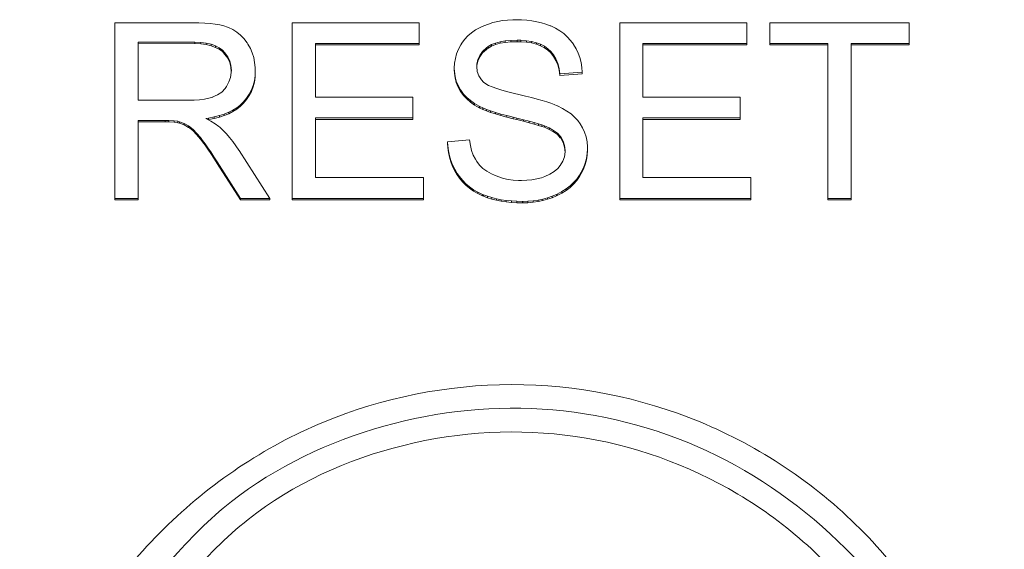
# Model space of a CAD drawing. Extents: x 84.5 to 98.4, y 154 to 160.1.
# Drawn here: x 86.6 to 86.6, y 156.9 to 156.9 of the extents above; entities that cross this region are included whole.
import ezdxf

# ---------------------------------------------------------------- set-up
doc = ezdxf.new("R2010")
doc.units = 0
doc.header["$LTSCALE"] = 0.4
doc.header["$MEASUREMENT"] = 0
doc.layers.get('0').update_dxf_attribs({"linetype": 'CONTINUOUS'})

msp = doc.modelspace()

# ---------------------------------------------------------------- linework, layer by layer
at = {"color": 7, "linetype": 'Continuous', "lineweight": 15}
for p, q in [((86.60020707476548, 156.8798974287032), (86.602835200283, 156.8798983310581)), ((86.60020707476548, 156.8739779788162), (86.60020707476548, 156.8798974287032)), ((86.602835200283, 156.8798983310581), (86.60304578282314, 156.8798956301865)), ((86.60304578282314, 156.8798956301865), (86.60324251124881, 156.8798873944509)), ((86.60324251124881, 156.8798873944509), (86.60342400014855, 156.8798722412971)), ((86.60342400014855, 156.8798722412971), (86.60359163493379, 156.8798515537358)), ((86.60359163493379, 156.8798515537358), (86.60374541560456, 156.8798253319621)), ((86.60374541560456, 156.8798253319621), (86.6038839567494, 156.8797921933875)), ((86.60619343763379, 156.8739797586643), (86.60619343763379, 156.8798992008136)), ((86.61047990065498, 156.879201742701), (86.61047990065498, 156.8798998460527)), ((86.61266053827467, 156.8797990599664), (86.61281016271109, 156.8798557413648)), ((86.61281016271109, 156.8798557413648), (86.61296532879331, 156.8799027455395)), ((86.61296532879331, 156.8799027455395), (86.61312465110987, 156.8799414547847)), ((86.61312465110987, 156.8799414547847), (86.61328951507222, 156.8799691042989)), ((86.61328951507222, 156.8799691042989), (86.61345853526892, 156.8799898411436)), ((86.61345853526892, 156.8799898411436), (86.6136330971114, 156.8799995181174)), ((86.6136330971114, 156.8799995181174), (86.61374808626162, 156.8800009002235)), ((86.61374808626162, 156.8800009002235), (86.6139309605728, 156.8799967518627)), ((86.6139309605728, 156.8799967518627), (86.61410690782674, 156.8799843083574)), ((86.61410690782674, 156.8799843083574), (86.6142773134349, 156.8799635697848)), ((86.6142773134349, 156.8799635697848), (86.61444217739725, 156.8799345362239)), ((86.61444217739725, 156.8799345362239), (86.61460011430236, 156.8798972077896)), ((86.61460011430236, 156.8798972077896), (86.61475250956167, 156.8798515845263)), ((86.61475250956167, 156.8798515845263), (86.61489797776375, 156.8797976665525)), ((86.6172434793458, 156.8739803576575), (86.6172434793458, 156.8798997972285)), ((86.62152994236699, 156.8792009854589), (86.62152994236699, 156.879899089197)), ((86.62230715818951, 156.8792008012394), (86.62230715818951, 156.8798989054854)), ((86.62700785923374, 156.8791993237128), (86.62700785923376, 156.8798974282888)), ((86.6038839567494, 156.8797921933875), (86.60400864377975, 156.8797535209497)), ((86.60400864377975, 156.8797535209497), (86.60404050824306, 156.879742470576)), ((86.60404050824306, 156.879742470576), (86.60419013267948, 156.8796733918314)), ((86.60419013267948, 156.8796733918314), (86.60432728841286, 156.8795863381437)), ((86.60432728841286, 156.8795863381437), (86.60445197544321, 156.8794840744067)), ((86.61212022780981, 156.8794548277051), (86.61224214401727, 156.8795612762527)), ((86.61224214401727, 156.8795612762527), (86.61237929975066, 156.879656665798)), ((86.61237929975066, 156.879656665798), (86.61252892418707, 156.879739613708)), ((86.61252892418707, 156.879739613708), (86.61266053827467, 156.8797990599664)), ((86.61489797776375, 156.8797976665525), (86.61491321728968, 156.8797921364569)), ((86.61491321728968, 156.8797921364569), (86.61507253960625, 156.879716099099)), ((86.61507253960625, 156.879716099099), (86.61521939321977, 156.8796290025003)), ((86.61521939321977, 156.8796290025003), (86.6153523927188, 156.8795322292578)), ((86.6153523927188, 156.8795322292578), (86.61547430892627, 156.8794243969839)), ((86.6009912176452, 156.8792438498203), (86.6029127833241, 156.8792444866132)), ((86.60099121764523, 156.8792438498203), (86.60099121764524, 156.8792438137273)), ((86.60099121764524, 156.8772863796641), (86.60099121764524, 156.8792438494888)), ((86.6009912176998, 156.8791936677449), (86.6029127833241, 156.8791943046309)), ((86.6029127833241, 156.8792444866132), (86.60311228257267, 156.8792348700579)), ((86.6029127833241, 156.8791943046309), (86.6029127833241, 156.8792444866132)), ((86.6029127833241, 156.8791943046309), (86.60311228257267, 156.8791846880838)), ((86.60311228257267, 156.8792348700579), (86.60329238606096, 156.8792114228183)), ((86.60311228257267, 156.8791846880838), (86.60311228257267, 156.8792348700579)), ((86.60311228257267, 156.8791846880838), (86.60329237826963, 156.8791612418648)), ((86.60329238606096, 156.8792114228183), (86.60345586461186, 156.8791727635999)), ((86.60329238606096, 156.8791612408508), (86.60329238606096, 156.8792114228183)), ((86.60329238606096, 156.8791612408504), (86.60345586461186, 156.8791225816363)), ((86.60345586461186, 156.8791727635999), (86.60359994740249, 156.8791202742235)), ((86.60345586461186, 156.8791225816363), (86.60345586461186, 156.8791727635999)), ((86.60445197544321, 156.8794840744067), (86.60456557918198, 156.8793638363154)), ((86.60456557918198, 156.8793638363154), (86.60466809962917, 156.8792270063333)), ((86.60466809962917, 156.8792270063333), (86.60469996409248, 156.8791772485073)), ((86.60469996409248, 156.8791772485073), (86.60478031795648, 156.8790307357349)), ((86.60697758051356, 156.8773889375605), (86.60697758051356, 156.8792012534386)), ((86.61047990065498, 156.879201742701), (86.61047990065498, 156.8791515609356)), ((86.61188332245214, 156.8791576039745), (86.6119165723269, 156.8792101362711)), ((86.6119165723269, 156.8792101362711), (86.6120107803054, 156.8793387025565)), ((86.6120107803054, 156.8793387025565), (86.61212022780981, 156.8794548277051)), ((86.61292099562696, 156.8791604046552), (86.61280323565386, 156.8790954299772)), ((86.6130567659489, 156.8792157025046), (86.61292099562696, 156.8791604046552)), ((86.61292099562696, 156.8791102229069), (86.6130567659489, 156.8791655207605)), ((86.61292099562696, 156.8791604046552), (86.61292099562696, 156.8791102229069)), ((86.61321054661967, 156.8792571761661), (86.6130567659489, 156.8792157025046)), ((86.6130567659489, 156.8792157025046), (86.6130567659489, 156.8791655207605)), ((86.6130567659489, 156.8791655207605), (86.61321054661967, 156.8792069944251)), ((86.61338233763927, 156.8792875901795), (86.61321054661967, 156.8792571761661)), ((86.61321054661967, 156.8792571761661), (86.61321054661967, 156.8792069944251)), ((86.61321054661967, 156.8792069944251), (86.61338233763927, 156.8792374084408)), ((86.61357352441914, 156.8793055618989), (86.61338233763927, 156.8792875901795)), ((86.61338233763927, 156.8792875901795), (86.61338233763927, 156.8792374084408)), ((86.61338233763927, 156.8792374084408), (86.61357352441914, 156.8792553801616)), ((86.61378133613638, 156.8793110910216), (86.61357352441914, 156.8793055618989)), ((86.61357352441914, 156.8793055618989), (86.61357352441914, 156.8792553801616)), ((86.61357352441914, 156.8792553801616), (86.61378133613638, 156.8792609092845)), ((86.61390602316673, 156.879308325405), (86.61378133613638, 156.8793110910216)), ((86.61378133613638, 156.8793110910216), (86.61378133613638, 156.8792609092845)), ((86.61378133613638, 156.8792609092845), (86.61390602316673, 156.8792581436676)), ((86.61409582453516, 156.8792944994075), (86.61390602316673, 156.879308325405)), ((86.61390602316673, 156.879308325405), (86.61390602316673, 156.8792581436676)), ((86.61390602316673, 156.8792581436676), (86.61409582453516, 156.8792443176689)), ((86.61427038637765, 156.8792668488146), (86.61409582453516, 156.8792944994075)), ((86.61409582453516, 156.8792944994075), (86.61409582453516, 156.8792443176689)), ((86.61409582453516, 156.8792443176689), (86.61427038637765, 156.8792166670736)), ((86.6144297086942, 156.87922537385), (86.61427038637765, 156.8792668488146)), ((86.61427038637765, 156.8792668488146), (86.61427038637765, 156.8792166670736)), ((86.61427038637765, 156.8792166670736), (86.6144297086942, 156.8791751921057)), ((86.61457379148484, 156.879171457101), (86.6144297086942, 156.87922537385)), ((86.6144297086942, 156.87922537385), (86.6144297086942, 156.8791751921057)), ((86.6144297086942, 156.8791751921057), (86.61457379148484, 156.8791212753525)), ((86.61470263474953, 156.8791050987471), (86.61457379148484, 156.879171457101)), ((86.61457379148484, 156.879171457101), (86.61457379148484, 156.8791212753525)), ((86.61547430892627, 156.8794243969839), (86.61558237101923, 156.8793055059349)), ((86.61558237101923, 156.8793055059349), (86.61567934982062, 156.8791755560563)), ((86.61567934982062, 156.8791755560563), (86.61568627687787, 156.8791658789413)), ((86.61568627687787, 156.8791658789413), (86.61576940156476, 156.8790234880666)), ((86.61802762222557, 156.8773892870843), (86.61802762222557, 156.8792016024999)), ((86.62152994236698, 156.8792009854589), (86.62152994236699, 156.8791508035815)), ((86.62426058833168, 156.879200262844), (86.62230715818951, 156.8792008012394)), ((86.62230715818951, 156.8792008012394), (86.6223071581895, 156.879150619335)), ((86.62426058833168, 156.8739789214731), (86.62426058833168, 156.879200262844)), ((86.62504611662295, 156.8792000159951), (86.62700785923369, 156.8791993237128)), ((86.62504611662288, 156.8792000158294), (86.62504611662288, 156.8739786735296)), ((86.62700785923371, 156.8791993237128), (86.62700785923374, 156.879149141592)), ((86.60345586461186, 156.8791225816363), (86.60359994740249, 156.8790700922624)), ((86.60359994740249, 156.8791202742235), (86.60372740525574, 156.8790553380838)), ((86.60359994740249, 156.8790700922624), (86.60359994740249, 156.8791202742235)), ((86.60359994740249, 156.8790700922624), (86.60372740525574, 156.8790051561235)), ((86.60372740525574, 156.8790553380838), (86.6038354673487, 156.8789751898005)), ((86.60372740525574, 156.8790051561235), (86.60372740525574, 156.8790553380838)), ((86.60372740525574, 156.8790051561235), (86.6038354673487, 156.8789250078391)), ((86.6038354673487, 156.8789751898005), (86.6039241336814, 156.8788839767016)), ((86.6038354673487, 156.8789250078391), (86.6038354673487, 156.8789751898005)), ((86.6038354673487, 156.8789250078391), (86.6039241336814, 156.8788337947375)), ((86.6039241336814, 156.8788839767016), (86.60401834165988, 156.8787540579414)), ((86.6039241336814, 156.8788337947375), (86.6039241336814, 156.8788839767016)), ((86.6039241336814, 156.8788337947375), (86.60401834165988, 156.8787038759722)), ((86.60478031795648, 156.8790307357349), (86.6048440468831, 156.8788800713658)), ((86.6048440468831, 156.8788800713658), (86.60489253628378, 156.8787224910442)), ((86.60697758051353, 156.879151072098), (86.61047990063801, 156.8791515609356)), ((86.61169629190663, 156.8786972591284), (86.61174062507297, 156.8788548538374)), ((86.61174062507297, 156.8788548538374), (86.61180296858815, 156.8790083021487)), ((86.61180296858815, 156.8790083021487), (86.61188332245214, 156.8791576039745)), ((86.61261620510832, 156.8789309210939), (86.61251922630694, 156.878799591335)), ((86.61251922630694, 156.8787494095605), (86.61261620510832, 156.8788807393288)), ((86.61274504837301, 156.8790525745978), (86.61261620510832, 156.8789309210939)), ((86.61261620510832, 156.8788807393288), (86.61274504837301, 156.8790023928415)), ((86.61261620510832, 156.8789309210939), (86.61261620510832, 156.8788807393288)), ((86.61280323565386, 156.8790954299772), (86.61274504837301, 156.8790525745978)), ((86.61274504837301, 156.8790525745978), (86.61274504837301, 156.8790023928415)), ((86.61274504837301, 156.8790023928415), (86.61280323565386, 156.879045248224)), ((86.61280323565386, 156.879045248224), (86.61292099562696, 156.8791102229069)), ((86.61280323565386, 156.8790954299772), (86.61280323565386, 156.879045248224)), ((86.61457379148484, 156.8791212753525), (86.61470263474953, 156.8790549169934)), ((86.6148162384883, 156.8790249165586), (86.61470263474953, 156.8791050987471)), ((86.61470263474953, 156.8791050987471), (86.61470263474953, 156.8790549169934)), ((86.61470263474953, 156.8790549169934), (86.6148162384883, 156.8789747347989)), ((86.61491460270113, 156.8789322930566), (86.6148162384883, 156.8790249165586)), ((86.6148162384883, 156.8790249165586), (86.6148162384883, 156.8789747347989)), ((86.6148162384883, 156.8789747347989), (86.61491460270113, 156.87888211129)), ((86.61500881067961, 156.8788134040262), (86.61491460270113, 156.8789322930566)), ((86.61491460270113, 156.8789322930566), (86.61491460270113, 156.87888211129)), ((86.61491460270113, 156.87888211129), (86.61500881067961, 156.8787632222509)), ((86.61576940156476, 156.8790234880666), (86.61584005754862, 156.8788769505345)), ((86.61584005754862, 156.8788769505345), (86.61589547400656, 156.8787221194273)), ((86.6180276222256, 156.879151421211), (86.62152994234998, 156.8791508035815)), ((86.6223071581895, 156.879150619335), (86.62426058833168, 156.8791500808605)), ((86.62504611662297, 156.8791498339755), (86.62700785921669, 156.879149141592)), ((86.60401834165988, 156.8787540579414), (86.6040848414094, 156.8786103074377)), ((86.60401834165988, 156.8787038759722), (86.60401834165988, 156.8787540579414)), ((86.60401834165988, 156.8787038759722), (86.6040848414094, 156.8785601254613)), ((86.6040848414094, 156.8786103074377), (86.6041250183414, 156.8784541080832)), ((86.6040848414094, 156.8785601254613), (86.6040848414094, 156.8786103074377)), ((86.6040848414094, 156.8785601254613), (86.6041250183414, 156.8784039260976)), ((86.60489253628378, 156.8787224910442), (86.60492578615855, 156.8785607595984)), ((86.60492578615855, 156.8785607595984), (86.60494379650738, 156.8783934946685)), ((86.61166165662041, 156.8783696307279), (86.6116699690891, 156.8785355180813)), ((86.6116699690891, 156.8785355180813), (86.61169629190663, 156.8786972591284)), ((86.61242224750555, 156.8785065216134), (86.61241809127121, 156.8784221956426)), ((86.61245549738031, 156.8786585856152), (86.61242224750555, 156.8785065216134)), ((86.61242224750555, 156.8784563398182), (86.61245549738031, 156.8786084038307)), ((86.61242224750555, 156.8785065216134), (86.61242224750555, 156.8784563398182)), ((86.61251922630694, 156.878799591335), (86.61245549738031, 156.8786585856152)), ((86.61245549738031, 156.8786084038307), (86.61251922630694, 156.8787494095605)), ((86.61245549738031, 156.8786585856152), (86.61245549738031, 156.8786084038307)), ((86.61251922630694, 156.878799591335), (86.61251922630694, 156.8787494095605)), ((86.61508777913217, 156.8786779266547), (86.61500881067961, 156.8788134040262)), ((86.61500881067961, 156.8788134040262), (86.61500881067961, 156.8787632222509)), ((86.61500881067961, 156.8787632222509), (86.61508777913217, 156.8786277448696)), ((86.61515012264735, 156.8785258610754), (86.61508777913217, 156.8786779266547)), ((86.61508777913217, 156.8786779266547), (86.61508777913217, 156.8786277448696)), ((86.61508777913217, 156.8786277448696), (86.61515012264735, 156.8784756792795)), ((86.61519584122514, 156.8783599721247), (86.61515012264735, 156.8785258610754)), ((86.61515012264735, 156.8785258610754), (86.61515012264735, 156.8784756792795)), ((86.61589547400656, 156.8787221194273), (86.61593703635, 156.8785631418773)), ((86.61593703635, 156.8785631418773), (86.61596474457897, 156.8783958707514)), ((86.60413610163299, 156.8782218690993), (86.60411254963837, 156.8780587402378)), ((86.6041250183414, 156.8784541080832), (86.60413887245589, 156.8782840775449)), ((86.6041250183414, 156.8784039260976), (86.6041250183414, 156.8784541080832)), ((86.6041250183414, 156.8784039260976), (86.60413742732204, 156.8782516324794)), ((86.60413887245589, 156.8782840775449), (86.60413610163299, 156.8782218690993)), ((86.60494656733027, 156.8782842863448), (86.60493964027303, 156.8781114854538)), ((86.60493964027303, 156.8780613034756), (86.60494656733027, 156.8782341043787)), ((86.60494379650738, 156.8783934946685), (86.60494656733027, 156.8782842863448)), ((86.60494656733027, 156.8782842863448), (86.60494656733027, 156.8782341043787)), ((86.61166581285475, 156.8782548924518), (86.61166165662041, 156.8783696307279)), ((86.61166165662041, 156.8783696307279), (86.61166165662041, 156.8783194489183)), ((86.61166165662041, 156.8783194489183), (86.61166581285475, 156.8782047106343)), ((86.61168797943793, 156.8780890065715), (86.61166581285475, 156.8782548924518)), ((86.61166581285475, 156.8782548924518), (86.61166581285475, 156.8782047106343)), ((86.61166581285475, 156.8782047106343), (86.61168797943793, 156.8780388247429)), ((86.61241809127121, 156.8784221956426), (86.6124347162086, 156.8782549268403)), ((86.61241974468861, 156.8784055600822), (86.61242224750555, 156.8784563398182)), ((86.6124347162086, 156.8782549268403), (86.61248874725507, 156.8781042478377)), ((86.61515012264735, 156.8784756792795), (86.61519584122514, 156.8783097903171)), ((86.6152249348656, 156.8781761126566), (86.61519584122514, 156.8783599721247)), ((86.61519584122514, 156.8783599721247), (86.61519584122514, 156.8783097903171)), ((86.61519584122514, 156.8783097903171), (86.61522493486557, 156.8781259308378)), ((86.61597721328201, 156.8782327476878), (86.61522493486562, 156.8781761126549)), ((86.61522493486557, 156.8781259308378), (86.61597721328201, 156.8781825658649)), ((86.6152249348656, 156.8781761126566), (86.61522493486557, 156.8781259308378)), ((86.61596474457897, 156.8783958707514), (86.61597721328201, 156.8782327476878)), ((86.61597721328201, 156.8782327476878), (86.61597721328201, 156.8781825658649)), ((86.60405990400334, 156.8779025153034), (86.60398093555078, 156.8777545773363)), ((86.60411254963837, 156.8780587402378), (86.60405990400334, 156.8779025153034)), ((86.60491470286696, 156.8779455919332), (86.60487452593496, 156.87778660645)), ((86.60487452593496, 156.877736424447), (86.60491470286696, 156.8778954099426)), ((86.60493964027303, 156.8781114854538), (86.60491470286696, 156.8779455919332)), ((86.60491470286696, 156.8778954099426), (86.60493964027303, 156.8780613034756)), ((86.60491470286696, 156.8779455919332), (86.60491470286696, 156.8778954099426)), ((86.60493964027303, 156.8781114854538), (86.60493964027303, 156.8780613034756)), ((86.61172954178139, 156.8779300335703), (86.61168797943793, 156.8780890065715)), ((86.61168797943793, 156.8780890065715), (86.61168797943793, 156.8780388247429)), ((86.61168797943793, 156.8780388247429), (86.61172954178139, 156.8778798517311)), ((86.61179188529655, 156.8777793558621), (86.61172954178139, 156.8779300335703)), ((86.61172954178139, 156.8779300335703), (86.61172954178139, 156.8778798517311)), ((86.61172954178139, 156.8778798517311), (86.61179188529655, 156.877729174013)), ((86.61248874725507, 156.8781042478377), (86.61257602817632, 156.8779715407671)), ((86.61257602817632, 156.8779715407671), (86.61264806957163, 156.8778982759424)), ((86.61264806957163, 156.8778982759424), (86.6127214963784, 156.8778429821103)), ((86.6127214963784, 156.8778429821103), (86.61281847517978, 156.8777890710464)), ((86.60381330076552, 156.8775637601057), (86.60367753044359, 156.8774711012489)), ((86.60392551909284, 156.8776785302557), (86.60381330076552, 156.8775637601057)), ((86.60398093555078, 156.8777545773363), (86.60392551909284, 156.8776785302557)), ((86.60481772406558, 156.8776372934133), (86.60474429725882, 156.8774948879663)), ((86.60474429725882, 156.8774447059384), (86.60481772406558, 156.877587111398)), ((86.60487452593496, 156.87778660645), (86.60481772406558, 156.8776372934133)), ((86.60481772406558, 156.877587111398), (86.60487452593496, 156.877736424447)), ((86.60481772406558, 156.8776372934133), (86.60481772406558, 156.877587111398)), ((86.60487452593496, 156.87778660645), (86.60487452593496, 156.877736424447)), ((86.61187223916056, 156.8776355908192), (86.61179188529655, 156.8777793558621)), ((86.61179188529655, 156.8777793558621), (86.61179188529655, 156.877729174013)), ((86.61179188529655, 156.877729174013), (86.61187223916056, 156.8775854089608)), ((86.6118791662178, 156.877623149599), (86.61187223916056, 156.8776355908192)), ((86.61187223916056, 156.8776355908192), (86.61187223916056, 156.8775854089608)), ((86.61187223916056, 156.8775854089608), (86.6118791662178, 156.8775729677398)), ((86.6119706033734, 156.8774973559343), (86.6118791662178, 156.877623149599)), ((86.6118791662178, 156.877623149599), (86.6118791662178, 156.8775729677398)), ((86.6118791662178, 156.8775729677398), (86.6119706033734, 156.8774471740672)), ((86.61281847517978, 156.8777890710464), (86.61294177679869, 156.8777337778173)), ((86.61294177679869, 156.8777337778173), (86.61309140123511, 156.8776784845378)), ((86.61309140123511, 156.8776784845378), (86.6132659630776, 156.8776231908544)), ((86.6132659630776, 156.8776231908544), (86.61346546232616, 156.8775665139948)), ((86.61346546232616, 156.8775665139948), (86.61369128439225, 156.8775098359215)), ((86.61369128439225, 156.8775098359215), (86.61383398177142, 156.8774780401549)), ((86.60267864878934, 156.877286945224), (86.60099121767249, 156.8772863796641)), ((86.60288091886079, 156.877291154829), (86.60267864878934, 156.877286945224)), ((86.60306517858342, 156.8773036522705), (86.60288091886079, 156.877291154829)), ((86.60323142795723, 156.8773258202266), (86.60306517858342, 156.8773036522705)), ((86.60337966698219, 156.8773562765476), (86.60323142795723, 156.8773258202266)), ((86.60350989565835, 156.8773964038547), (86.60337966698219, 156.8773562765476)), ((86.60351959353848, 156.8773991714433), (86.60350989565835, 156.8773964038547)), ((86.60367753044359, 156.8774711012489), (86.60351959353848, 156.8773991714433)), ((86.60453925636446, 156.8772225029041), (86.60443673591729, 156.8771243258063)), ((86.60443673591729, 156.8770741437412), (86.60453925123167, 156.8771723159346)), ((86.60453925165388, 156.8771723155605), (86.60455033965604, 156.8771847653162)), ((86.60455033965604, 156.8772349473693), (86.60453925636446, 156.8772225029041)), ((86.60453925636446, 156.8772225029041), (86.60453925636446, 156.8771723208334)), ((86.60465563092612, 156.8773607727709), (86.60455033965604, 156.8772349473693)), ((86.60455033965604, 156.8771847653162), (86.60465562821645, 156.8773105874925)), ((86.60455033965604, 156.8772349473693), (86.60455033965604, 156.8771847653162)), ((86.60474429725882, 156.8774948879663), (86.60465563092612, 156.8773607727709)), ((86.60465563092612, 156.8773105907304), (86.60474429725882, 156.8774447059384)), ((86.60465563092612, 156.8773607727709), (86.60465563092612, 156.8773105907252)), ((86.60474429725882, 156.8774948879663), (86.60474429725882, 156.8774447059384)), ((86.61025823482323, 156.8766940591595), (86.61025823482323, 156.8773894059626)), ((86.61207866546637, 156.8773812394747), (86.6119706033734, 156.8774973559343)), ((86.6119706033734, 156.8774973559343), (86.6119706033734, 156.8774471740672)), ((86.6119706033734, 156.8774471740672), (86.61207866546637, 156.8773310576003)), ((86.61220335249672, 156.8772734176829), (86.61207866546637, 156.8773812394747)), ((86.61207866546637, 156.8773812394747), (86.61207866546637, 156.8773310576003)), ((86.61207866546637, 156.8773310576003), (86.61220335249672, 156.8772232358019)), ((86.61234466446444, 156.8771738903929), (86.61220335249672, 156.8772734176829)), ((86.61220335249672, 156.8772734176829), (86.61220335249672, 156.8772232358019)), ((86.61220335249672, 156.8772232358019), (86.61234466446444, 156.8771237085059)), ((86.61250260136956, 156.8770826574137), (86.61234466446444, 156.8771738903929)), ((86.61234466446444, 156.8771738903929), (86.61234466446444, 156.8771237085059)), ((86.61383398177142, 156.8774780401549), (86.6140598038375, 156.8774255068556)), ((86.6140598038375, 156.8774255068556), (86.61426761555475, 156.877374354821)), ((86.61426761555475, 156.877374354821), (86.61445741692317, 156.8773245843753)), ((86.61445741692317, 156.8773245843753), (86.61462920794277, 156.8772761958146)), ((86.61462920794277, 156.8772761958146), (86.61478298861354, 156.8772305718054)), ((86.61478298861354, 156.8772305718054), (86.61491875893547, 156.8771863301895)), ((86.61491875893547, 156.8771863301895), (86.61503513349714, 156.8771434712355)), ((86.62130827653525, 156.8766933706341), (86.62130827653525, 156.8773887177859)), ((86.60390195895273, 156.8767712503212), (86.60405436235754, 156.8768348861164)), ((86.60405436235754, 156.876885068213), (86.60390196709822, 156.8768214358296)), ((86.60419428891383, 156.876955608578), (86.60405436235754, 156.876885068213)), ((86.60405436235754, 156.8768348861164), (86.6041942822361, 156.8769054231255)), ((86.60405436235754, 156.876885068213), (86.60405436235754, 156.8768348861164)), ((86.60432174676707, 156.877035821868), (86.60419428891383, 156.876955608578)), ((86.60419428891383, 156.8769054264919), (86.60432174676707, 156.8769856397924)), ((86.60419428891383, 156.876955608578), (86.60419428891383, 156.8769054264858)), ((86.60443673591729, 156.8771243258063), (86.60432174676707, 156.877035821868)), ((86.60432174676707, 156.8769856397924), (86.60443673591729, 156.8770741437412)), ((86.60432174676707, 156.877035821868), (86.60432174676707, 156.8769856397924)), ((86.60443673591729, 156.8771243258063), (86.60443673591729, 156.8770741437412)), ((86.61234466446444, 156.8771237085059), (86.61250260136956, 156.8770324755212)), ((86.61251784089549, 156.8770743634967), (86.61250260136956, 156.8770826574137)), ((86.61250260136956, 156.8770826574137), (86.61250260136956, 156.8770324755212)), ((86.61250260136956, 156.8770324755212), (86.61251784089549, 156.8770241816037)), ((86.61262174675412, 156.8770259826037), (86.61251784089549, 156.8770743634967)), ((86.61251784089549, 156.8770743634967), (86.61251784089549, 156.8770241816037)), ((86.61251784089549, 156.8770241816037), (86.61262174675412, 156.8769758007078)), ((86.61274504837301, 156.8769762194759), (86.61262174675412, 156.8770259826037)), ((86.61262174675412, 156.8770259826037), (86.61262174675412, 156.8769758007078)), ((86.61262174675412, 156.8769758007078), (86.61274504837301, 156.8769260375771)), ((86.6128877457522, 156.8769250739062), (86.61274504837301, 156.8769762194759)), ((86.61274504837301, 156.8769762194759), (86.61274504837301, 156.8769260375771)), ((86.61274504837301, 156.8769260375771), (86.6128877457522, 156.8768748920043)), ((86.6130484534802, 156.8768739280332), (86.6128877457522, 156.8769250739062)), ((86.6128877457522, 156.8769250739062), (86.6128877457522, 156.8768748920043)), ((86.6128877457522, 156.8768748920043), (86.6130484534802, 156.8768237461283)), ((86.6132285569685, 156.876821399221), (86.6130484534802, 156.8768739280332)), ((86.6130484534802, 156.8768739280332), (86.6130484534802, 156.8768237461283)), ((86.61503513349714, 156.8771434712355), (86.61513349770996, 156.8771033774775)), ((86.61513349770996, 156.8771033774775), (86.61514458100156, 156.8770978473915)), ((86.61514458100156, 156.8770978473915), (86.61531083037536, 156.8770135132596)), ((86.61531083037536, 156.8770135132596), (86.61546322563467, 156.8769222670384)), ((86.61546322563467, 156.8769222670384), (86.61559899595662, 156.8768241090595)), ((86.60190143296681, 156.8766079351019), (86.6009912176452, 156.8766076199143)), ((86.60099121764524, 156.8766076195828), (86.60099121764524, 156.8739782694286)), ((86.60099121764517, 156.8765574376566), (86.60190143296681, 156.8765577528904)), ((86.6020330470544, 156.8766065963405), (86.60190143296681, 156.8766079351019)), ((86.60190143296681, 156.8765577528904), (86.60190143296681, 156.8766079351019)), ((86.60190143296681, 156.8765577528904), (86.6020330470544, 156.8765564141353)), ((86.60221037971979, 156.8765969775395), (86.6020330470544, 156.8766065963405)), ((86.6020330470544, 156.8766065963405), (86.6020330470544, 156.8765564141353)), ((86.6020330470544, 156.8765564141353), (86.60221037971979, 156.8765467953421)), ((86.60233783757305, 156.8765790474415), (86.60221037971979, 156.8765969775395)), ((86.60221037971979, 156.8765969775395), (86.60221037971979, 156.8765467953421)), ((86.60221037971979, 156.8765467953421), (86.60233783036489, 156.876528866263)), ((86.60239186861952, 156.8765652407055), (86.60233783757305, 156.8765790474415)), ((86.60233783757305, 156.8765790474415), (86.60233783757305, 156.8765288652493)), ((86.60233783757305, 156.8765288652489), (86.60239186861952, 156.8765150585145)), ((86.60254564929029, 156.8765058461142), (86.60239186861952, 156.8765652407055)), ((86.60239186861952, 156.8765652407055), (86.60239186861952, 156.8765150585145)), ((86.60239186861952, 156.8765150585145), (86.60254564929029, 156.8764556639263)), ((86.60269804454961, 156.8764229495184), (86.60254564929029, 156.8765058461142)), ((86.60254564929029, 156.8765058461142), (86.60254564929029, 156.8764556639263)), ((86.60337135451351, 156.8766871917978), (86.60327714653502, 156.8766733401311)), ((86.60327714653502, 156.8766733401311), (86.60345032296607, 156.8765835344654)), ((86.60335253903779, 156.8766342431601), (86.60337135451351, 156.8766370096592)), ((86.60356115588193, 156.8767231891921), (86.60337135451351, 156.8766871917978)), ((86.60337135451351, 156.8766871917978), (86.60337135451351, 156.8766370096592)), ((86.60337135451351, 156.8766370096592), (86.60356115588193, 156.876673007064)), ((86.60345032296607, 156.8765835344654), (86.60359717657958, 156.8764951028172)), ((86.60373710313587, 156.8767688584821), (86.60356115588193, 156.8767231891921)), ((86.60356115588193, 156.8767231891921), (86.60356115588193, 156.876673007064)), ((86.60356115588193, 156.876673007064), (86.60373710313587, 156.8767186763645)), ((86.60390196709822, 156.8768214358296), (86.60373710313587, 156.8767688584821)), ((86.60373710313587, 156.8767186763645), (86.60390195865538, 156.8767712510299)), ((86.60373710313587, 156.8767688584821), (86.60373710313587, 156.8767186763645)), ((86.60390196709822, 156.8768214358296), (86.60390196709822, 156.8767712537119)), ((86.60697758051356, 156.8746794197284), (86.60697758051356, 156.8766935897737)), ((86.60697758051353, 156.876643408095), (86.61025823482323, 156.8766438772189)), ((86.61025823482323, 156.8766940591595), (86.61025823482323, 156.8766438772189)), ((86.6130484534802, 156.8768237461283), (86.6132285569685, 156.8767712173129)), ((86.6134294416285, 156.8767688695753), (86.6132285569685, 156.876821399221)), ((86.6132285569685, 156.876821399221), (86.6132285569685, 156.8767712173129)), ((86.6132285569685, 156.8767712173129), (86.6134294416285, 156.8767186876638)), ((86.61364695122589, 156.8767149563381), (86.6134294416285, 156.8767688695753)), ((86.6134294416285, 156.8767688695753), (86.6134294416285, 156.8767186876638)), ((86.6134294416285, 156.8767186876638), (86.61364695122589, 156.8766647744229)), ((86.61376886743335, 156.8766845431394), (86.61364695122589, 156.8767149563381)), ((86.61364695122589, 156.8767149563381), (86.61364695122589, 156.8766647744229)), ((86.61364695122589, 156.8766647744229), (86.61376886743335, 156.876634361222)), ((86.61399330408798, 156.8766292452762), (86.61376886743335, 156.8766845431394)), ((86.61376886743335, 156.8766845431394), (86.61376886743335, 156.876634361222)), ((86.61376886743335, 156.876634361222), (86.61399330408798, 156.8765790633548)), ((86.61419003251365, 156.8765780936333), (86.61399330408798, 156.8766292452762)), ((86.61399330408798, 156.8766292452762), (86.61399330408798, 156.8765790633548)), ((86.61399330408798, 156.8765790633548), (86.61419003251365, 156.876527911708)), ((86.61435905271034, 156.8765324710877), (86.61419003251365, 156.8765780936333)), ((86.61419003251365, 156.8765780936333), (86.61419003251365, 156.876527911708)), ((86.61419003251365, 156.876527911708), (86.61435905271034, 156.8764822891587)), ((86.61450175008952, 156.8764909956082), (86.61435905271034, 156.8765324710877)), ((86.61435905271034, 156.8765324710877), (86.61435905271034, 156.8764822891587)), ((86.61559899595662, 156.8768241090595), (86.61572091216406, 156.8767190393396)), ((86.61572091216406, 156.8767190393396), (86.61582620343414, 156.8766056757879)), ((86.61582620343414, 156.8766056757879), (86.6159079427096, 156.8764964606321)), ((86.61802762222557, 156.8746797699422), (86.61802762222557, 156.8766939394747)), ((86.61802762222561, 156.8766437578478), (86.62130827653525, 156.8766431885915)), ((86.62130827653525, 156.8766933706341), (86.62130827653525, 156.8766431885915)), ((86.60254564929029, 156.8764556639263), (86.60269804454961, 156.8763727673317)), ((86.60273545065871, 156.8763966954252), (86.60269804454961, 156.8764229495184)), ((86.60269804454961, 156.8764229495184), (86.60269804454961, 156.8763727673317)), ((86.60269804454961, 156.8763727673317), (86.60273545065871, 156.8763465132384)), ((86.60284628357458, 156.8763041084038), (86.60273545065871, 156.8763966954252)), ((86.60273545065871, 156.8763966954252), (86.60273545065871, 156.8763465132384)), ((86.60273545065871, 156.8763465132384), (86.60284628357458, 156.8762539262156)), ((86.60296681437059, 156.8761797285833), (86.60284628357458, 156.8763041084038)), ((86.60284628357458, 156.8763041084038), (86.60284628357458, 156.8762539262156)), ((86.60284628357458, 156.8762539262156), (86.60296680948348, 156.8761295514356)), ((86.60309427222384, 156.8760263197973), (86.60296681437059, 156.8761797285833)), ((86.60296681437059, 156.8761797285833), (86.60296681437059, 156.8761295464058)), ((86.60359717657958, 156.8764951028172), (86.60371632196414, 156.8764066627179)), ((86.60371632196414, 156.8764066627179), (86.6037495718389, 156.876377641572)), ((86.6037495718389, 156.876377641572), (86.60386179016622, 156.8762712277093)), ((86.60386179016622, 156.8762712277093), (86.60397123767063, 156.8761551358312)), ((86.61435905271034, 156.8764822891587), (86.61450175008952, 156.8764408136759)), ((86.61461535382828, 156.8764550500058), (86.61450175008952, 156.8764909956082)), ((86.61450175008952, 156.8764909956082), (86.61450175008952, 156.8764408136759)), ((86.61450175008952, 156.8764408136759), (86.61461535382828, 156.8764048680706)), ((86.61470263474953, 156.8764246344813), (86.61461535382828, 156.8764550500058)), ((86.61461535382828, 156.8764550500058), (86.61461535382828, 156.8764048680706)), ((86.61461535382828, 156.8764048680706), (86.61470263474953, 156.8763744525436)), ((86.6148591862432, 156.8763568913936), (86.61470263474953, 156.8764246344813)), ((86.61470263474953, 156.8764246344813), (86.61470263474953, 156.8763744525436)), ((86.61470263474953, 156.8763744525436), (86.6148591862432, 156.8763067094504)), ((86.61501296691397, 156.8762725588334), (86.6148591862432, 156.8763568913936)), ((86.6148591862432, 156.8763568913936), (86.6148591862432, 156.8763067094504)), ((86.6148591862432, 156.8763067094504), (86.61501296691397, 156.8762223768836)), ((86.61513903935577, 156.8761785499531), (86.61501296691397, 156.8762725588334)), ((86.61501296691397, 156.8762725588334), (86.61501296691397, 156.8762223768836)), ((86.61501296691397, 156.8762223768836), (86.61513903935577, 156.8761283679959)), ((86.6152374035686, 156.876076247447), (86.61513903935577, 156.8761785499531)), ((86.61513903935577, 156.8761785499531), (86.61513903935577, 156.8761283679959)), ((86.6159079427096, 156.8764964606321), (86.6159910673965, 156.8763568322381)), ((86.6159910673965, 156.8763568322381), (86.61605756714602, 156.8762075278903)), ((86.61605756714602, 156.8762075278903), (86.61610744195816, 156.8760526948828)), ((86.60296680989613, 156.8761295517768), (86.60309427222384, 156.875976137601)), ((86.6031649282077, 156.8759351019682), (86.60309427222384, 156.8760263197973)), ((86.60309427222384, 156.8760263197973), (86.60309427222384, 156.875976137601)), ((86.60309427222384, 156.875976137601), (86.6031649282077, 156.8758849197687)), ((86.6032508237175, 156.8758190051018), (86.6031649282077, 156.8759351019682)), ((86.6031649282077, 156.8759351019682), (86.6031649282077, 156.8758849197687)), ((86.6031649282077, 156.8758849197687), (86.6032508237175, 156.875768822898)), ((86.60397123767063, 156.8761551358312), (86.60407929976361, 156.8760307487325)), ((86.60407929976361, 156.8760307487325), (86.60418597644514, 156.8758966840031)), ((86.60418597644514, 156.8758966840031), (86.60428988230376, 156.8757557060878)), ((86.61143444914289, 156.8758826807912), (86.61217564426786, 156.8759476923544)), ((86.61144276161157, 156.8757485877419), (86.61143444914288, 156.8758826807912)), ((86.61143444914288, 156.8758826807912), (86.61143444914288, 156.8758324988086)), ((86.61217564426781, 156.8759476923564), (86.61220473790817, 156.8757638333322)), ((86.61513903935577, 156.8761283679959), (86.6152374035686, 156.8760260654821)), ((86.61525402850597, 156.8760541281633), (86.6152374035686, 156.876076247447)), ((86.6152374035686, 156.876076247447), (86.6152374035686, 156.8760260654821)), ((86.6152374035686, 156.8760260654821), (86.61525402850597, 156.8760039461968)), ((86.61533438236998, 156.8759117363641), (86.61525402850597, 156.8760541281633)), ((86.61525402850597, 156.8760541281633), (86.61525402850597, 156.8760039461968)), ((86.61525402850597, 156.8760039461968), (86.61533438236998, 156.8758615543872)), ((86.61538287177068, 156.8757569042512), (86.61533438236998, 156.8759117363641)), ((86.61533438236998, 156.8759117363641), (86.61533438236998, 156.8758615543872)), ((86.61533438236998, 156.8758615543872), (86.61538287177068, 156.8757067222633)), ((86.61610744195816, 156.8760526948828), (86.61613930642147, 156.8758895685611)), ((86.61613930642147, 156.8758895685611), (86.6161545459474, 156.8757195312632)), ((86.60334226087309, 156.8756890854904), (86.6032508237175, 156.8758190051018)), ((86.6032508237175, 156.8758190051018), (86.6032508237175, 156.875768822898)), ((86.6032508237175, 156.875768822898), (86.60334226087309, 156.8756389032815)), ((86.60344201049737, 156.8755439614598), (86.60334226087309, 156.8756890854904)), ((86.60334226087309, 156.8756890854904), (86.60334226087309, 156.8756389032815)), ((86.60334226087309, 156.8756389032815), (86.60344201049737, 156.8754937792452)), ((86.60354730176745, 156.8753850145266), (86.60344201049737, 156.8755439614598)), ((86.60344201049737, 156.8755439614598), (86.60344201049737, 156.8754937792452)), ((86.60428988230376, 156.8757557060878), (86.6043910173395, 156.875606432587)), ((86.6043910173395, 156.875606432587), (86.60440071521963, 156.8755912286241)), ((86.60440071521963, 156.8755912286241), (86.6054328466858, 156.8739795886401)), ((86.61143444914288, 156.8758324988086), (86.61144276161157, 156.8756984057501)), ((86.6114635427833, 156.8755799351438), (86.61144276161157, 156.8757485877419)), ((86.61144276161157, 156.8757485877419), (86.61144276161157, 156.8756984057501)), ((86.61144276161157, 156.8756984057501), (86.6114635427833, 156.8755297531406)), ((86.61149817806951, 156.8754181952959), (86.6114635427833, 156.8755799351438)), ((86.6114635427833, 156.8755799351438), (86.6114635427833, 156.8755297531406)), ((86.6114635427833, 156.8755297531406), (86.61149817806951, 156.8753680132818)), ((86.61220473790817, 156.8757638333322), (86.61224630025161, 156.8755951811166)), ((86.61224630025161, 156.8755951811166), (86.61230171670955, 156.8754417357554)), ((86.61537455930198, 156.8753822717024), (86.6153981112966, 156.8755440124885)), ((86.6153981112966, 156.8755882495931), (86.61538287177068, 156.8757569042512)), ((86.61538287177068, 156.8757569042512), (86.61538287177068, 156.8757067222633)), ((86.61538287177068, 156.8757067222633), (86.61539777981504, 156.8755417360746)), ((86.6153981112966, 156.8755440124885), (86.6153981112966, 156.8755882495931)), ((86.6161545459474, 156.8756531756417), (86.61614623347872, 156.8754872871051)), ((86.61614623347872, 156.8754371050915), (86.6161545459474, 156.8756029936395)), ((86.6161545459474, 156.8757195312632), (86.6161545459474, 156.8756531756417)), ((86.6161545459474, 156.8756531756417), (86.6161545459474, 156.8756029936395)), ((86.60344201049737, 156.8754937792452), (86.60354730176745, 156.8753348323054)), ((86.60366090550622, 156.8752108629853), (86.60354730176745, 156.8753850145266)), ((86.60354730176745, 156.8753850145266), (86.60354730176745, 156.8753348323054)), ((86.60354730176745, 156.8753348323054), (86.60366090550622, 156.8751606807568)), ((86.6044450482805, 156.8739793436619), (86.60366090550622, 156.8752108629853)), ((86.60366090550622, 156.8752108629853), (86.60366090550622, 156.8751606807568)), ((86.61154528205876, 156.8752606032675), (86.61149817806951, 156.8754181952959)), ((86.61149817806951, 156.8754181952959), (86.61149817806951, 156.8753680132818)), ((86.61149817806951, 156.8753680132818), (86.61154528205876, 156.875210421243)), ((86.61160485475104, 156.87510854143), (86.61154528205876, 156.8752606032675)), ((86.61154528205876, 156.8752606032675), (86.61154528205876, 156.875210421243)), ((86.61154528205876, 156.875210421243), (86.61160485475104, 156.8750583593956)), ((86.61230171670955, 156.8754417357554), (86.61237098728196, 156.8753021148042)), ((86.61237098728196, 156.8753021148042), (86.61242224750555, 156.8752205543145)), ((86.61242224750555, 156.8752205543145), (86.61251507007259, 156.8751016699162)), ((86.61523324733425, 156.8750836776798), (86.61531914284404, 156.8752288268324)), ((86.61531914284404, 156.8752288268324), (86.61537455930198, 156.8753822717024)), ((86.61612129607263, 156.8753269292874), (86.6160797337292, 156.8751693373418)), ((86.6160797337292, 156.8751191553071), (86.61612129607263, 156.8752767472631)), ((86.61614623347872, 156.8754872871051), (86.61612129607263, 156.8753269292874)), ((86.61612129607263, 156.8752767472631), (86.61614623347872, 156.8754371050915)), ((86.61612129607263, 156.8753269292874), (86.61612129607263, 156.8752767472631)), ((86.61614623347872, 156.8754872871051), (86.61614623347872, 156.8754371050915)), ((86.60366090550622, 156.8751606807568), (86.60444504817502, 156.8739291615453)), ((86.61167689614635, 156.8749620097315), (86.61160485475104, 156.87510854143)), ((86.61160485475104, 156.87510854143), (86.61160485475104, 156.8750583593956)), ((86.61160485475104, 156.8750583593956), (86.61167689614635, 156.8749118276876)), ((86.61176279165615, 156.8748210081797), (86.61167689614635, 156.8749620097315)), ((86.61167689614635, 156.8749620097315), (86.61167689614635, 156.8749118276876)), ((86.61167689614635, 156.8749118276876), (86.61176279165615, 156.8747708261268)), ((86.61251507007259, 156.8751016699162), (86.61262867381136, 156.874992462689)), ((86.61262867381136, 156.874992462689), (86.6127616733104, 156.8748943148239)), ((86.6127616733104, 156.8748943148239), (86.61291683939261, 156.8748072261686)), ((86.61488550906071, 156.874792002951), (86.61502959185134, 156.8748818542742)), ((86.61502959185134, 156.8748818542742), (86.6151487372359, 156.8749841477988)), ((86.6151487372359, 156.8749841477988), (86.61523324733425, 156.8750836776798)), ((86.61594396340725, 156.8748638334312), (86.61588439071497, 156.8747643035457)), ((86.61602016103691, 156.8750145113114), (86.61594396340725, 156.8748638334312)), ((86.61594396340725, 156.8748136513768), (86.61602016103691, 156.8749643292666)), ((86.61594396340725, 156.8748638334312), (86.61594396340725, 156.8748136513768)), ((86.6160797337292, 156.8751693373418), (86.61602016103691, 156.8750145113114)), ((86.61602016103691, 156.8749643292666), (86.6160797337292, 156.8751191553071)), ((86.61602016103691, 156.8750145113114), (86.61602016103691, 156.8749643292666)), ((86.6160797337292, 156.8751693373418), (86.6160797337292, 156.8751191553071)), ((86.6106184417998, 156.8739804189685), (86.6106184417998, 156.8746799218786)), ((86.61183621846291, 156.8747159484839), (86.61176279165615, 156.8748210081797)), ((86.61176279165615, 156.8748210081797), (86.61176279165615, 156.8747708261268)), ((86.61176279165615, 156.8747708261268), (86.61183621846291, 156.8746657664243)), ((86.61194012432153, 156.8745901538217), (86.61183621846291, 156.8747159484839)), ((86.61183621846291, 156.8747159484839), (86.61183621846291, 156.8746657664243)), ((86.61183621846291, 156.8746657664243), (86.61194012432153, 156.8745399717541)), ((86.61205372806029, 156.8744740361273), (86.61194012432153, 156.8745901538217)), ((86.61194012432153, 156.8745901538217), (86.61194012432153, 156.8745399717541)), ((86.61194012432153, 156.8745399717541), (86.61205372806029, 156.8744238540525)), ((86.61291683939261, 156.8748072261686), (86.6130165890169, 156.8747602259155)), ((86.6130165890169, 156.8747602259155), (86.61316482804187, 156.8747021666977)), ((86.61316482804187, 156.8747021666977), (86.61331999412408, 156.8746551662126)), ((86.61331999412408, 156.8746551662126), (86.6134807018521, 156.8746206067847)), ((86.6134807018521, 156.8746206067847), (86.61364833663734, 156.8745971059255)), ((86.61364833663734, 156.8745971059255), (86.61382289847984, 156.8745846635381)), ((86.61382289847984, 156.8745846635381), (86.61392680433846, 156.8745832803211)), ((86.61392680433846, 156.8745832803211), (86.61410829323819, 156.8745888078386)), ((86.61410829323819, 156.8745888078386), (86.61428146966924, 156.8746053938955)), ((86.61428146966924, 156.8746053938955), (86.61444494822014, 156.874634421063)), ((86.61444494822014, 156.874634421063), (86.61459872889091, 156.874674507058)), ((86.61459872889091, 156.874674507058), (86.61471925968692, 156.8747159758609)), ((86.61471925968692, 156.8747159758609), (86.61488550906071, 156.874792002951)), ((86.61568350605496, 156.8745127164952), (86.61556574608186, 156.8744007475776)), ((86.61579018273649, 156.8746329801485), (86.61568350605496, 156.8745127164952)), ((86.61568350605496, 156.8744625344191), (86.61579018273649, 156.8745827980797)), ((86.61568350605496, 156.8745127164952), (86.61568350605496, 156.8744625344191)), ((86.61588439071497, 156.8747643035457), (86.61579018273649, 156.8746329801485)), ((86.61579018273649, 156.8745827980797), (86.61588439071497, 156.874714121485)), ((86.61579018273649, 156.8746329801485), (86.61579018273649, 156.8745827980797)), ((86.61588439071497, 156.874714121485), (86.61594396340725, 156.8748136513768)), ((86.61588439071497, 156.8747643035457), (86.61588439071497, 156.874714121485)), ((86.62166848351183, 156.8739796149471), (86.62166848351183, 156.8746791182652)), ((86.61217841509065, 156.8743689777959), (86.61205372806029, 156.8744740361273)), ((86.61205372806029, 156.8744740361273), (86.61205372806029, 156.8744238540525)), ((86.61205372806029, 156.8744238540525), (86.61217841509065, 156.8743187957146)), ((86.61231418541259, 156.8742735963063), (86.61217841509065, 156.8743689777959)), ((86.61217841509065, 156.8743689777959), (86.61217841509065, 156.8743187957146)), ((86.61217841509065, 156.8743187957146), (86.61231418541259, 156.8742234142193)), ((86.61245965361466, 156.8741892739142), (86.61231418541259, 156.8742735963063)), ((86.61231418541259, 156.8742735963063), (86.61231418541259, 156.8742234142193)), ((86.61231418541259, 156.8742234142193), (86.61245965361466, 156.8741390918221)), ((86.61261620510832, 156.8741146281312), (86.61245965361466, 156.8741892739142)), ((86.61245965361466, 156.8741892739142), (86.61245965361466, 156.8741390918221)), ((86.61529143461509, 156.8742086059002), (86.61513626853286, 156.874127050383)), ((86.61543413199426, 156.8742998382773), (86.61529143461509, 156.8742086059002)), ((86.61529143461509, 156.8741584238062), (86.61543413199426, 156.8742496561885)), ((86.61529143461509, 156.8742086059002), (86.61529143461509, 156.8741584238062)), ((86.61556574608186, 156.8744007475776), (86.61543413199426, 156.8742998382773)), ((86.61543413199426, 156.8742496561885), (86.61556574608186, 156.8743505654947)), ((86.61543413199426, 156.8742998382773), (86.61543413199426, 156.8742496561885)), ((86.61556574608186, 156.8743505654947), (86.61568350605496, 156.8744625344191)), ((86.61556574608186, 156.8744007475776), (86.61556574608186, 156.8743505654947)), ((86.60099121764524, 156.8739782694286), (86.6002070747655, 156.8739779786505)), ((86.60020707476549, 156.8739779787334), (86.6002070747655, 156.8739277961677)), ((86.60020707476554, 156.8739277961677), (86.60099121764524, 156.8739280869885)), ((86.60099121764524, 156.8739782694286), (86.60099121764524, 156.8739280869885)), ((86.60543284660874, 156.8739795885419), (86.60444504828058, 156.8739793434962)), ((86.60444504828054, 156.8739793435791), (86.60444504828054, 156.873929161214)), ((86.60444504817511, 156.873929161214), (86.60543284646882, 156.8739294062958)), ((86.60543284664726, 156.873979588591), (86.6054328466858, 156.873929406394)), ((86.60619343763379, 156.8739797584985), (86.60619343763379, 156.8739295761118)), ((86.6061934376338, 156.8739295761118), (86.6106184417998, 156.8739302368456)), ((86.6106184417829, 156.8739804189685), (86.6106184417998, 156.8739302368456)), ((86.61245965361466, 156.8741390918221), (86.61261620510832, 156.8740644460347)), ((86.61264529874875, 156.8741021871797), (86.61261620510832, 156.8741146281312)), ((86.61261620510832, 156.8741146281312), (86.61261620510832, 156.8740644460347)), ((86.61261620510832, 156.8740644460347), (86.61264529874875, 156.8740520050824)), ((86.61278245448213, 156.8740496587844), (86.61264529874875, 156.8741021871797)), ((86.61264529874875, 156.8741021871797), (86.61264529874875, 156.8740520050824)), ((86.61264529874875, 156.8740520050824), (86.61278245448213, 156.873999476684)), ((86.61292792268421, 156.8740054245163), (86.61278245448213, 156.8740496587844)), ((86.61278245448213, 156.8740496587844), (86.61278245448213, 156.873999476684)), ((86.61278245448213, 156.873999476684), (86.61292792268421, 156.8739552424133)), ((86.61308031794351, 156.8739667194149), (86.61292792268421, 156.8740054245163)), ((86.61292792268421, 156.8740054245163), (86.61292792268421, 156.8739552424133)), ((86.61292792268421, 156.8739552424133), (86.61308031794351, 156.8739165373097)), ((86.61324102567153, 156.8739349258265), (86.61308031794351, 156.8739667194149)), ((86.61308031794351, 156.8739667194149), (86.61308031794351, 156.8739165373097)), ((86.61308031794351, 156.8739165373097), (86.61324102567153, 156.8738847437194)), ((86.61341004586822, 156.8739114260586), (86.61324102567153, 156.8739349258265)), ((86.61324102567153, 156.8739349258265), (86.61324102567153, 156.8738847437194)), ((86.61324102567153, 156.8738847437194), (86.61341004586822, 156.8738612439501)), ((86.61358599312217, 156.8738934551505), (86.61341004586822, 156.8739114260586)), ((86.61341004586822, 156.8739114260586), (86.61341004586822, 156.8738612439501)), ((86.61341004586822, 156.8738612439501), (86.61358599312217, 156.8738432730408)), ((86.6137702528448, 156.8738837778322), (86.61358599312217, 156.8738934551505)), ((86.61358599312217, 156.8738934551505), (86.61358599312217, 156.8738432730408)), ((86.61396282530727, 156.8738796291196), (86.6137702528448, 156.8738837778322)), ((86.6137702528448, 156.8738837778322), (86.6137702528448, 156.8738335957218)), ((86.61396975209335, 156.8738796290957), (86.61396282530727, 156.8738796291196)), ((86.61396282530727, 156.8738796291196), (86.61396282503611, 156.8738294470206)), ((86.61414708475874, 156.8738851564348), (86.61396975209335, 156.8738796290957)), ((86.61396975209335, 156.8738796290957), (86.61396975209335, 156.8738294469848)), ((86.61432026118979, 156.8739003599311), (86.61414708475874, 156.8738851564348)), ((86.61414708475874, 156.8738851564348), (86.61414708475874, 156.8738349743239)), ((86.61414708475874, 156.8738349743239), (86.61432026118979, 156.8738501778209)), ((86.61448789597505, 156.8739238572245), (86.61432026118979, 156.8739003599311)), ((86.61432026118979, 156.8739003599311), (86.61432026118979, 156.8738501778209)), ((86.61432026118979, 156.8738501778209), (86.61448789597505, 156.8738736751153)), ((86.6146499891145, 156.8739570308128), (86.61448789597505, 156.8739238572245)), ((86.61448789597505, 156.8739238572245), (86.61448789597505, 156.8738736751153)), ((86.61448789597505, 156.8738736751153), (86.6146499891145, 156.8739068487052)), ((86.61480792601961, 156.8739998807215), (86.6146499891145, 156.8739570308128)), ((86.6146499891145, 156.8739570308128), (86.6146499891145, 156.8739068487052)), ((86.6146499891145, 156.8739068487052), (86.61480792601961, 156.8739496986161)), ((86.61496032127893, 156.8740524070559), (86.61480792601961, 156.8739998807215)), ((86.61480792601961, 156.8739496986161), (86.61496032127893, 156.8740022249532)), ((86.61480792601961, 156.8739998807215), (86.61480792601961, 156.8739496986161)), ((86.61510717489244, 156.8741146098821), (86.61496032127893, 156.8740524070559)), ((86.61496032127893, 156.8740022249532), (86.61510717489244, 156.8740644277829)), ((86.61496032127893, 156.8740524070559), (86.61496032127893, 156.8740022249532)), ((86.61513626853286, 156.874127050383), (86.61510717489244, 156.8741146098821)), ((86.61510717489244, 156.8741146098821), (86.61510717489244, 156.8740644277829)), ((86.61510717489244, 156.8740644277829), (86.61513626853286, 156.8740768682844)), ((86.61513626853286, 156.8740768682844), (86.61529143461509, 156.8741584238062)), ((86.61513626853286, 156.874127050383), (86.61513626853286, 156.8740768682844)), ((86.6172434793458, 156.8739803574918), (86.6172434793458, 156.873930175194)), ((86.61724347934579, 156.873930175194), (86.62166848351183, 156.8739294327049)), ((86.62166848349487, 156.8739796149471), (86.62166848351183, 156.8739294327049)), ((86.62504611659573, 156.8739786735296), (86.62426058833167, 156.8739789213074)), ((86.62426058833167, 156.8739789213903), (86.62426058833167, 156.873928738963)), ((86.62426058833165, 156.873928738963), (86.62504611662288, 156.8739284911487)), ((86.62504611660931, 156.8739786735296), (86.62504611662288, 156.8739284911487)), ((86.61358599312217, 156.8738432730408), (86.6137702528448, 156.8738335957218)), ((86.6137702528448, 156.8738335957218), (86.61396282503611, 156.8738294470206)), ((86.61396282503611, 156.8738294470206), (86.61396975209335, 156.8738294469848)), ((86.61396975209335, 156.8738294469848), (86.61414708475874, 156.8738349743239))]:
    msp.add_line(p, q, dxfattribs=at)
for points, knots in [([(86.60619343763379, 156.8798992008136), (86.6065685509689, 156.8798992765188), (86.60731877763914, 156.8798994279294), (86.60874759847854, 156.8798996625922), (86.60980130650418, 156.8798997744378), (86.61047990065495, 156.8798998464671)], [0, 0, 0, 0, 0.262533682273611, 0.5250673645602842, 0.9999999999999999, 0.9999999999999999, 0.9999999999999999, 0.9999999999999999]), ([(86.6172434793458, 156.8798997972285), (86.61761968198883, 156.8798997543892), (86.61837208727484, 156.8798996687105), (86.61980090869967, 156.8798994518949), (86.62085352657856, 156.8798992313404), (86.621529942367, 156.8798990896114)], [0, 0, 0, 0, 0.2632956555329197, 0.5265913110521497, 0.9999999999999999, 0.9999999999999999, 0.9999999999999999, 0.9999999999999999]), ([(86.62230715818951, 156.8798989054854), (86.62270446327852, 156.8798988029246), (86.62349907345653, 156.879898597803), (86.62506597472517, 156.8798981313631), (86.62623556891474, 156.8798977081521), (86.62700785923377, 156.8798974287032)], [0, 0, 0, 0, 0.2535607648332455, 0.5071215296523773, 1, 1, 1, 1]), ([(86.60697758051353, 156.8792012539358), (86.6073526940012, 156.8792013213585), (86.60812397040984, 156.8792014599872), (86.60929141052503, 156.879201624087), (86.61008373726376, 156.879201703163), (86.610479900655, 156.879201742701)], [0, 0, 0, 0, 0.3213130345129031, 0.6606564985209173, 0.9999999999999999, 0.9999999999999999, 0.9999999999999999, 0.9999999999999999]), ([(86.6180276222256, 156.8792016029971), (86.6184038247679, 156.8792015517553), (86.61917564641675, 156.8792014466271), (86.62034308656388, 156.879201241758), (86.62113432375152, 156.8792010708919), (86.62152994236696, 156.8792009854589)], [0, 0, 0, 0, 0.322245498646634, 0.6611227308025517, 1, 1, 1, 1]), ([(86.6102582348232, 156.8773894063769), (86.60988312094196, 156.8773893673103), (86.60878956895235, 156.8773892534213), (86.60769601796406, 156.8773890627966), (86.60697758051356, 156.8773889375605)], [0, 0, 0, 0, 0.3430233631474575, 1, 1, 1, 1]), ([(86.62130827653526, 156.8773887182003), (86.6209320744651, 156.87738879797), (86.61983852376333, 156.8773890298459), (86.6187449717304, 156.8773891851849), (86.61802762222557, 156.8773892870843)], [0, 0, 0, 0, 0.3440188640122633, 1, 1, 1, 1]), ([(86.60697758051353, 156.8766935901052), (86.60735269399433, 156.8766936582738), (86.60844624481771, 156.8766938570027), (86.60953979675128, 156.8766939790061), (86.61025823482323, 156.8766940591595)], [0, 0, 0, 0, 0.3430233627661862, 1, 1, 1, 1]), ([(86.61802762222561, 156.8766939398062), (86.61840382478081, 156.8766938890879), (86.61949737689405, 156.8766937416592), (86.6205909277814, 156.8766935176077), (86.62130827653525, 156.8766933706341)], [0, 0, 0, 0, 0.3440188635387392, 1, 1, 1, 1]), ([(86.61061844179977, 156.8746799222929), (86.61024332789405, 156.8746798864027), (86.6094931000826, 156.8746798146223), (86.60827947950239, 156.8746796519043), (86.6074409732587, 156.8746795023681), (86.60697758051356, 156.8746794197284)], [0, 0, 0, 0, 0.3090865165599384, 0.6181730331034704, 1, 1, 1, 1]), ([(86.62166848351184, 156.8746791186795), (86.62129228151835, 156.8746792018344), (86.62053987753136, 156.8746793681443), (86.61932625709669, 156.8746795899642), (86.61848883839507, 156.8746797060222), (86.61802762222557, 156.8746797699422)], [0, 0, 0, 0, 0.3099834789047157, 0.6199669578250772, 1, 1, 1, 1]), ([(86.610618441766, 156.8739804189685), (86.6102433278612, 156.873980383027), (86.6094931000516, 156.873980311144), (86.60801809822311, 156.8739801139283), (86.60691821123136, 156.8739798995789), (86.6061934376338, 156.8739797583328)], [0, 0, 0, 0, 0.2543140990155702, 0.508628198017607, 0.9999999999999999, 0.9999999999999999, 0.9999999999999999, 0.9999999999999999]), ([(86.62166848347792, 156.8739796149471), (86.62129228148507, 156.8739796981102), (86.62053987749934, 156.8739798644363), (86.61906487637182, 156.8739801348312), (86.61796607655037, 156.8739802690564), (86.6172434793458, 156.8739803573261)], [0, 0, 0, 0, 0.2550521999689216, 0.5101043999507463, 1, 1, 1, 1]), ([(86.59699821503098, 156.8511252194263), (86.5972479958069, 156.8532953714815), (86.59774733819259, 156.8576337714265), (86.60158697283663, 156.8631504739023), (86.60707211421212, 156.8668374799956), (86.61360069281406, 156.8681351520482), (86.62012011368193, 156.8668439713789), (86.62565331904204, 156.8631576660927), (86.62934957148181, 156.857639222629), (86.6306484651562, 156.8511335613824), (86.62935650656442, 156.8446307287708), (86.6256710071116, 156.8391151698566), (86.6201473190421, 156.8354237741925), (86.61362708011401, 156.8341213836092), (86.60708994492776, 156.8354104897362), (86.60159769759751, 156.8390924396298), (86.5977499741623, 156.8446082428788), (86.5972490875563, 156.8489504133005), (86.59699821503098, 156.8511252194263)], [0, 0, 0, 0, 0.06253462588756785, 0.1250143817639661, 0.1874657969234194, 0.2499154700932484, 0.3123905083000102, 0.3749184009452634, 0.437460032541208, 0.499944674532556, 0.5623984818999352, 0.6248475628178176, 0.6873182563695514, 0.7498379083194437, 0.8123841288414706, 0.8748734170602636, 0.9373294844161878, 1, 1, 1, 1]), ([(86.62886768824534, 156.8538589893075), (86.62866725775602, 156.8550732280169), (86.62815395909858, 156.8581828701751), (86.62506545239444, 156.8624160133824), (86.62034562416467, 156.865798376447), (86.61463973731773, 156.8672362853945), (86.60885391083892, 156.8665297783929), (86.60356417613636, 156.8638662793192), (86.60124757806555, 156.8607818792838), (86.60008890412222, 156.8592391801006)], [0, 0, 0, 0, 0.09645587208018827, 0.2470216472927778, 0.3976516915851983, 0.5482338985321037, 0.6987971759490845, 0.849349842649607, 1, 1, 1, 1]), ([(86.60081991953689, 156.858855668795), (86.6020087816325, 156.8604126023975), (86.60438657051645, 156.8635265543241), (86.60988154581554, 156.8660186172999), (86.61580373780586, 156.8663427527542), (86.62142276857159, 156.8643499218428), (86.62584998085056, 156.860368155973), (86.62838120537133, 156.8550241259154), (86.62880597105772, 156.8490240932623), (86.62719864929926, 156.8454568652521), (86.62639464857807, 156.8436724970148)], [0, 0, 0, 0, 0.1250772852337288, 0.2501613766291074, 0.3752279460434585, 0.5001870828141607, 0.6250851549833409, 0.7499850703527824, 0.874939673599992, 1, 1, 1, 1])]:
    msp.add_open_spline(points, degree=3, knots=knots, dxfattribs=at)

doc.saveas('drawing.dxf')
